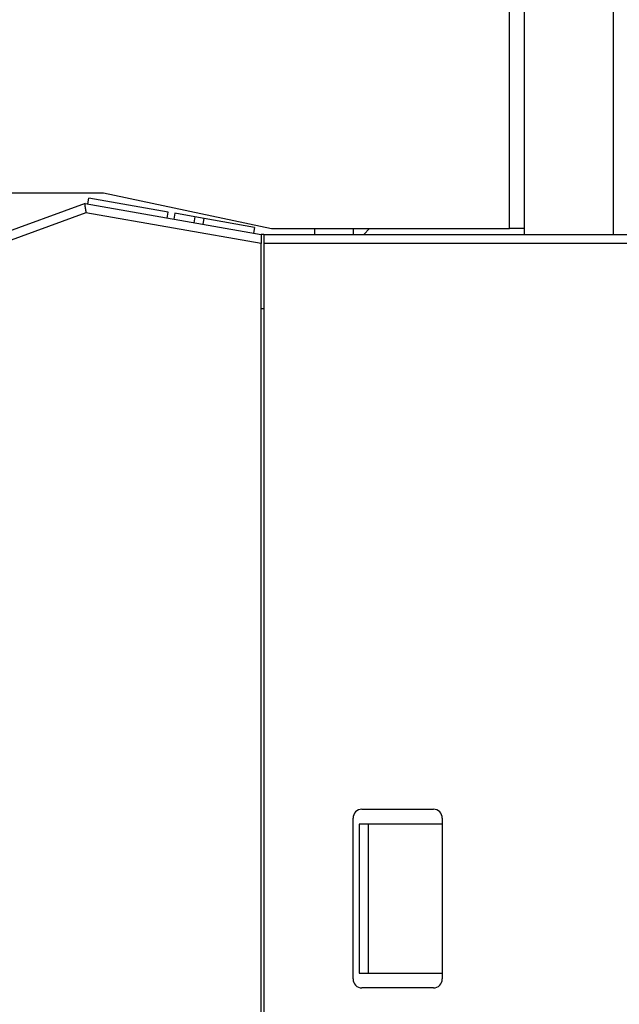
# Model space of a CAD drawing. Extents: x 794 to 1215, y 295 to 553.
# Drawn here: x 965 to 985, y 366 to 399 of the extents above; entities that cross this region are included whole.
import ezdxf

# ---------------------------------------------------------------- set-up
doc = ezdxf.new("R2010")
doc.units = 0
doc.header["$MEASUREMENT"] = 0
doc.header["$PDMODE"] = 2
doc.header["$PDSIZE"] = -0.01
for name, color, linetype in [('1', 7, 'Continuous'), ('2', 7, 'Continuous'), ('3', 7, 'Continuous')]:
    doc.layers.add(name, color=color, linetype=linetype)
doc.styles.get("Standard").update_dxf_attribs({"font": 'monotxt.shx'})
doc.dimstyles.new('DSTYLE2', dxfattribs={"dimtxt": 2.5, "dimasz": 3, "dimexe": 3, "dimexo": 1.5, "dimgap": 1.5, "dimtad": 1, "dimdec": 3, "dimrnd": 0.1, "dimzin": 11, "dimdsep": 46, "dimtxsty": 'Standard', "dimcen": 0.09, "dimadec": 0, "dimazin": 0, "dimtp": 1, "dimtm": 1, "dimtfac": 1, "dimtdec": 3, "dimtofl": 0, "dimtmove": 2, "dimatfit": 3, "dimfxl": 0, "dimtolj": 1, "dimtzin": 0, "dimarcsym": 0})
doc.dimstyles.new('DSTYLE7', dxfattribs={"dimtxt": 2.5, "dimasz": 3, "dimexe": 1, "dimexo": 1, "dimgap": 1, "dimtad": 1, "dimdec": 3, "dimrnd": 0.1, "dimzin": 11, "dimdsep": 46, "dimtxsty": 'Standard', "dimcen": 0.09, "dimadec": 0, "dimazin": 0, "dimtp": 0.1, "dimtm": 0.1, "dimtfac": 1, "dimtdec": 3, "dimtofl": 0, "dimtmove": 2, "dimatfit": 3, "dimfxl": 0, "dimtolj": 1, "dimtzin": 0, "dimarcsym": 0})

# ---------------------------------------------------------------- blocks, each defined once
blk = doc.blocks.new('*D41')
at = {"layer": '1', "color": 0, "linetype": 'Continuous', "lineweight": -2}
for p, q in [((977.984, 497.989), (1058.627, 497.989)), ((1055.627, 494.989), (1055.627, 311.711)), ((993.09, 308.711), (1058.627, 308.711))]:
    blk.add_line(p, q, dxfattribs=at)
at = {"layer": '1', "color": 0, "linetype": 'Continuous'}
for points in [[(1055.127, 494.989), (1056.127, 494.989), (1055.627, 497.989)], [(1055.127, 311.711), (1056.127, 311.711), (1055.627, 308.711)]]:
    blk.add_solid(points, dxfattribs=at)
at = {"layer": 'Defpoints', "color": 0, "linetype": 'Continuous'}
for p in [(976.484, 497.989), (991.59, 308.711), (1055.627, 308.711)]:
    blk.add_point(p, dxfattribs=at)
at = {"layer": '1', "color": 0, "linetype": 'Continuous', "insert": (1052.877, 403.35), "char_height": 2.5, "attachment_point": 5, "rotation": 90}
blk.add_mtext('\\A1;189.5 with MS132-0.16 ...-10', dxfattribs=at)
blk = doc.blocks.new('*D42')
at = {"layer": '1', "color": 0, "linetype": 'Continuous', "lineweight": -2}
for p, q in [((974.459, 501.889), (1068.822, 501.889)), ((1065.822, 311.711), (1065.822, 498.889)), ((993.09, 308.711), (1068.822, 308.711))]:
    blk.add_line(p, q, dxfattribs=at)
at = {"layer": '1', "color": 0, "linetype": 'Continuous'}
for points in [[(1065.322, 498.889), (1066.322, 498.889), (1065.822, 501.889)], [(1065.322, 311.711), (1066.322, 311.711), (1065.822, 308.711)]]:
    blk.add_solid(points, dxfattribs=at)
at = {"layer": 'Defpoints', "color": 0, "linetype": 'Continuous'}
for p in [(972.959, 501.889), (1065.822, 501.889), (991.59, 308.711)]:
    blk.add_point(p, dxfattribs=at)
at = {"layer": '1', "color": 0, "linetype": 'Continuous', "insert": (1063.072, 405.3), "char_height": 2.5, "attachment_point": 5, "rotation": 90}
blk.add_mtext('\\A1;193.5 with MS132-12...-32', dxfattribs=at)
blk = doc.blocks.new('*D54')
at = {"layer": '1', "color": 0, "linetype": 'Continuous', "lineweight": -2}
for p, q in [((935.29, 471.489), (935.29, 539.475)), ((1039.99, 371.289), (1039.99, 539.475)), ((938.29, 538.475), (1036.99, 538.475))]:
    blk.add_line(p, q, dxfattribs=at)
at = {"layer": '1', "color": 0, "linetype": 'Continuous'}
for points in [[(938.29, 538.975), (938.29, 537.975), (935.29, 538.475)], [(1036.99, 538.975), (1036.99, 537.975), (1039.99, 538.475)]]:
    blk.add_solid(points, dxfattribs=at)
at = {"layer": 'Defpoints', "color": 0, "linetype": 'Continuous'}
for p in [(1039.99, 538.475), (935.29, 470.489), (1039.99, 370.289)]:
    blk.add_point(p, dxfattribs=at)
at = {"layer": '1', "color": 0, "linetype": 'Continuous', "insert": (987.64, 540.725), "char_height": 2.5, "attachment_point": 5}
blk.add_mtext('\\A1;105', dxfattribs=at)

msp = doc.modelspace()

# ---------------------------------------------------------------- linework, layer by layer
at = {"layer": '2', "color": 5, "linetype": 'Continuous'}
for p, q in [((981.7898, 392.0385), (981.7898, 402.9385)), ((982.2898, 392.0385), (982.2898, 402.3554)), ((948.7898, 393.2385), (968.1442, 393.2385)), ((968.1442, 393.2385), (973.7898, 392.0385)), ((967.5309, 392.8804), (955.6557, 388.5582)), ((967.5309, 392.8804), (973.4398, 391.8385)), ((967.615, 392.8656), (967.6497, 393.0625)), ((970.3231, 392.5911), (967.6497, 393.0625)), ((967.558, 392.571), (955.7583, 388.2763)), ((973.4397, 391.5339), (967.558, 392.571)), ((970.2884, 392.3942), (970.3231, 392.5911)), ((970.5425, 392.5525), (970.5078, 392.3555)), ((971.2121, 392.4344), (970.5425, 392.5525)), ((971.2122, 392.4344), (971.1774, 392.2374)), ((971.5288, 392.3785), (971.2121, 392.4344)), ((971.4941, 392.1816), (971.5288, 392.3785)), ((973.2211, 392.0802), (971.5288, 392.3785)), ((973.2211, 392.0801), (973.1864, 391.8832)), ((973.5397, 391.8385), (973.4397, 391.8385)), ((973.5397, 391.8385), (1000.2457, 391.8385)), ((973.5398, 391.8385), (973.5398, 391.5385)), ((973.7898, 392.0385), (981.7898, 392.0385)), ((975.2398, 392.0385), (975.2398, 391.8385)), ((976.5398, 392.0385), (976.5397, 391.8385)), ((977.0898, 392.0385), (976.8898, 391.8385)), ((977.0898, 392.0385), (977.0898, 392.0385)), ((982.2898, 392.0385), (981.7898, 392.0385)), ((982.2898, 391.8385), (982.2898, 392.0385)), ((973.4398, 320.9431), (973.4398, 391.5339)), ((973.5397, 391.5385), (973.5398, 320.9385)), ((1000.2457, 391.5385), (973.5397, 391.5385)), ((973.5397, 389.3385), (973.4398, 389.3385))]:
    msp.add_line(p, q, dxfattribs=at)
for points in [[(1000.2457, 334.0163, 0), (1000.2457, 334.7107, 0), (1000.2457, 335.4052)], [(1000.2457, 325.6829, -0.0000001), (1000.2457, 326.3774, -0.0000001), (1000.2457, 327.0718, -0.0000001), (1000.2457, 327.7663, -0.0000001), (1000.2457, 328.4607, -0.0000001), (1000.2457, 329.1552, -0.0000001), (1000.2457, 329.8496, 0), (1000.2457, 330.5441, 0), (1000.2457, 331.2385, 0), (1000.2457, 331.933, 0), (1000.2457, 332.6274, 0), (1000.2457, 333.3218)], [(1000.2457, 381.933, -0.0000001), (1000.2457, 382.6493)], [(1000.2457, 383.3218, 0.0000002), (1000.2457, 383.9299, -0.0000001), (1000.2457, 384.7107, -0.0000007), (1000.2457, 385.9135, -0.0000004), (1000.2457, 387.4885, -0.0000002)], [(967.5309, 392.8804), (967.5308, 392.8804, 0.0437002), (967.5306, 392.8802, 0.0033785), (967.5303, 392.8799, 0.0030499), (967.5298, 392.8795, 0.0058663), (967.5292, 392.879, 0.0064457), (967.5286, 392.8784, 0.006881), (967.5278, 392.8777, 0.0071945), (967.5271, 392.8769, 0.0080253), (967.5262, 392.876, 0.008549), (967.5254, 392.875, 0.0094013), (967.5245, 392.8739, 0.0100376), (967.5237, 392.8727, 0.011021), (967.5228, 392.8714, 0.0117888), (967.522, 392.87, 0.0128742), (967.5213, 392.8685, 0.013746), (967.5206, 392.867, 0.0149188), (967.52, 392.8653, 0.0157922), (967.5195, 392.8636, 0.0168621), (967.5191, 392.8618, 0.0177219), (967.5188, 392.8599, 0.0188831), (967.5187, 392.8579, 0.0190671), (967.5187, 392.8559, 0.0187739), (967.5189, 392.8538, 0.0161882), (967.5192, 392.8516, 0.0115955), (967.5196, 392.8493, 0.0080436), (967.5201, 392.8469, 0.0048254), (967.5207, 392.8445, 0.002188), (967.5212, 392.8419, -0.0005101), (967.5218, 392.8393, -0.0026139), (967.5224, 392.8366, -0.0047499), (967.5228, 392.8338, -0.0066617), (967.5233, 392.8309, -0.0089383), (967.5236, 392.828, -0.0098915), (967.5238, 392.8249, -0.0100297), (967.5239, 392.8218, -0.0088037), (967.5239, 392.8185, -0.0062508), (967.5238, 392.8152, -0.0043261), (967.5237, 392.8118, -0.0025825), (967.5235, 392.8084, -0.0010723), (967.5234, 392.8048, 0.0005753), (967.5232, 392.8012, 0.0019059), (967.5231, 392.7975, 0.0032945), (967.5231, 392.7938, 0.0045805), (967.5231, 392.79, 0.0061357), (967.5232, 392.7861, 0.0068358), (967.5235, 392.7822, 0.0069672), (967.5238, 392.7783, 0.00644), (967.5243, 392.7742, 0.0052376), (967.5248, 392.7702, 0.0043139), (967.5254, 392.766, 0.0034719), (967.5261, 392.7619, 0.0027142), (967.5268, 392.7577, 0.0018763), (967.5276, 392.7534, 0.001179), (967.5283, 392.7491, 0.0004523), (967.5291, 392.7447, -0.0002274), (967.5299, 392.7403, -0.0010334), (967.5307, 392.7358, -0.0014214), (967.5314, 392.7313, -0.0015145), (967.5322, 392.7267, -0.001384), (967.5329, 392.7221, -0.0010141), (967.5336, 392.7175, -0.0007366), (967.5343, 392.7128, -0.0004834), (967.535, 392.708, -0.0002515), (967.5357, 392.7033, 0.0000165), (967.5364, 392.6985, 0.0002419), (967.5371, 392.6936, 0.0004836), (967.5379, 392.6888, 0.0007092), (967.5386, 392.6839, 0.0009791), (967.5394, 392.679, 0.0010613), (967.5403, 392.674, 0.0009867), (967.5411, 392.669, 0.0008857), (967.5419, 392.664, 0.000737), (967.5428, 392.659, 0.0006149), (967.5437, 392.6539, 0.0004899), (967.5446, 392.6489, 0.0003799), (967.5455, 392.6438, 0.0002584), (967.5465, 392.6386, 0.0001451), (967.5474, 392.6335, 0.0000108), (967.5483, 392.6284, -0.0000774), (967.5492, 392.6232, -0.0001447), (967.5502, 392.6181, -0.0003192), (967.5511, 392.6128, -0.0006128), (967.552, 392.6075, -0.0004696), (967.5529, 392.6024, 0.0000276), (967.5537, 392.5979, -0.0010222), (967.5547, 392.592, -0.0022437), (967.5561, 392.5829, -0.0011261), (967.558, 392.571, -0.0005701)], [(968.4865, 392.915), (968.4865, 392.915), (968.4865, 392.915), (968.4865, 392.915), (968.4865, 392.915), (968.4865, 392.915, 0), (968.4865, 392.915), (968.4865, 392.915, 0), (968.4865, 392.915, 0), (968.4865, 392.915, 0), (968.4865, 392.915, 0), (968.4865, 392.915), (968.4865, 392.915), (968.4865, 392.915), (968.4865, 392.915), (968.4865, 392.915, 0), (968.4865, 392.915), (968.4865, 392.915), (968.4865, 392.915, 0)], [(973.4397, 391.8385), (973.4397, 391.8382, -0.001258), (973.4397, 391.8375, -0.0001292), (973.4397, 391.8362, -0.0000449), (973.4397, 391.8344, -0.0000229), (973.4397, 391.8322, -0.0000137), (973.4397, 391.8294, -0.0000093), (973.4397, 391.8262, -0.0000067), (973.4397, 391.8226, -0.0000051), (973.4397, 391.8185, -0.000004), (973.4397, 391.814, -0.0000032), (973.4397, 391.8091, -0.0000026), (973.4397, 391.8038, -0.0000022), (973.4397, 391.798, -0.0000019), (973.4397, 391.7919, -0.0000017), (973.4397, 391.7854, -0.0000015), (973.4397, 391.7786, -0.0000013), (973.4397, 391.7714, -0.0000012), (973.4397, 391.7639, -0.0000011), (973.4397, 391.756, -0.000001), (973.4397, 391.7478, -0.0000009), (973.4397, 391.7393, -0.0000008), (973.4397, 391.7305, -0.0000008), (973.4397, 391.7214, -0.0000007), (973.4397, 391.7121, -0.0000007), (973.4397, 391.7025, -0.0000007), (973.4397, 391.6926, -0.0000006), (973.4397, 391.6825, -0.0000006), (973.4397, 391.6721, -0.0000006), (973.4397, 391.6615, -0.0000006), (973.4397, 391.6508, -0.0000005), (973.4397, 391.6399, -0.0000006), (973.4397, 391.6287, -0.0000007), (973.4397, 391.6169, -0.0000005), (973.4397, 391.6058, -0.0000001), (973.4397, 391.5957, -0.0000007), (973.4397, 391.5824, -0.0000012), (973.4397, 391.5615, -0.0000005), (973.4397, 391.5339, -0.0000003)]]:
    msp.add_lwpolyline(points, format="xyb", dxfattribs=at)
at = {"layer": '3', "color": 3, "linetype": 'Continuous'}
msp.add_line((985.2898, 391.8385), (985.2898, 408.7385), dxfattribs=at)
at = {"layer": '3', "color": 1, "linetype": 'Continuous'}
for p, q in [((967.5309, 392.8804), (955.6557, 388.5582)), ((967.5309, 392.8804), (973.4398, 391.8385)), ((967.615, 392.8656), (967.6497, 393.0625)), ((970.3231, 392.5911), (967.6497, 393.0625)), ((967.558, 392.571), (955.7583, 388.2763)), ((973.4398, 391.5339), (967.558, 392.571)), ((969.2287, 392.7841), (969.2287, 392.7841)), ((969.5153, 392.7336), (969.5153, 392.7336)), ((970.2884, 392.3942), (970.3231, 392.5911)), ((970.5425, 392.5525), (970.5078, 392.3555)), ((971.2121, 392.4344), (970.5425, 392.5525)), ((971.2121, 392.4344), (971.1774, 392.2374)), ((971.5288, 392.3785), (971.2121, 392.4344)), ((971.4941, 392.1816), (971.5288, 392.3785)), ((973.2211, 392.0802), (971.5288, 392.3785)), ((973.2211, 392.0802), (973.1864, 391.8832)), ((973.4398, 320.9431), (973.4398, 391.5339)), ((973.5398, 389.3385), (973.4398, 389.3385)), ((977.0398, 372.0385), (976.7398, 372.0385)), ((976.7398, 372.0385), (976.7398, 367.0385)), ((979.5322, 372.0385), (977.0398, 372.0385)), ((977.0398, 372.0385), (977.0398, 367.0385)), ((976.7398, 367.0385), (977.0398, 367.0385)), ((977.0398, 367.0385), (979.5322, 367.0385))]:
    msp.add_line(p, q, dxfattribs=at)
at = {"layer": '3', "color": 40, "linetype": 'Continuous'}
for p, q in [((973.5398, 391.8385), (973.5398, 391.5385)), ((973.5398, 391.8385), (1000.2457, 391.8385)), ((973.5398, 391.5385), (973.5398, 320.9385)), ((1000.2457, 391.5385), (973.5398, 391.5385)), ((976.8322, 372.5385), (979.2322, 372.5385)), ((976.5322, 366.8385), (976.5322, 372.2385)), ((979.5322, 372.2385), (979.5322, 366.8385)), ((979.2322, 366.5385), (976.8322, 366.5385))]:
    msp.add_line(p, q, dxfattribs=at)
for points in [[(1000.2457, 334.7107, 0), (1000.2457, 335.4052)], [(1000.2457, 325.683, 0.0000001), (1000.2457, 326.3774, 0.0000001), (1000.2457, 327.0718, 0.0000001), (1000.2457, 327.7663, 0.0000001), (1000.2457, 328.4607, 0.0000001), (1000.2457, 329.1552, 0), (1000.2457, 329.8496, 0), (1000.2457, 330.5441, 0), (1000.2457, 331.2385, 0), (1000.2457, 331.933, 0), (1000.2457, 332.6274, 0), (1000.2457, 333.3218)], [(1000.2457, 381.933, 0), (1000.2457, 382.6493)], [(1000.2457, 383.3218, -0.0000001), (1000.2457, 383.9299, 0), (1000.2457, 384.7107, 0.0000003), (1000.2457, 385.9135, 0.0000002), (1000.2457, 387.4885, 0.0000001)]]:
    msp.add_lwpolyline(points, format="xyb", dxfattribs=at)
at = {"layer": '3', "color": 1, "linetype": 'Continuous'}
for points in [[(967.5309, 392.8804), (967.5308, 392.8803, 0.0620926), (967.5306, 392.8802, 0.0055629), (967.5303, 392.8799, 0.0038106), (967.5298, 392.8795, 0.0062471), (967.5292, 392.879, 0.0066727), (967.5286, 392.8784, 0.0070336), (967.5278, 392.8777, 0.0073027), (967.5271, 392.8769, 0.0081057), (967.5262, 392.876, 0.0086104), (967.5254, 392.875, 0.0094494), (967.5245, 392.8739, 0.0100756), (967.5237, 392.8727, 0.0110513), (967.5228, 392.8714, 0.0118129), (967.5221, 392.87, 0.0128931), (967.5213, 392.8685, 0.0137607), (967.5206, 392.867, 0.0149298), (967.52, 392.8653, 0.0158), (967.5195, 392.8636, 0.0168673), (967.5191, 392.8618, 0.017725), (967.5188, 392.8599, 0.0188845), (967.5187, 392.8579, 0.0190676), (967.5187, 392.8559, 0.0187739), (967.5189, 392.8538, 0.0161882), (967.5192, 392.8516, 0.0115955), (967.5196, 392.8493, 0.0080436), (967.5201, 392.8469, 0.0048254), (967.5207, 392.8445, 0.002188), (967.5212, 392.8419, -0.0005101), (967.5218, 392.8393, -0.0026139), (967.5224, 392.8366, -0.0047499), (967.5229, 392.8338, -0.0066617), (967.5233, 392.8309, -0.0089383), (967.5236, 392.828, -0.0098915), (967.5238, 392.8249, -0.0100297), (967.5239, 392.8218, -0.0088037), (967.5239, 392.8185, -0.0062508), (967.5238, 392.8152, -0.0043261), (967.5237, 392.8118, -0.0025825), (967.5235, 392.8084, -0.0010723), (967.5234, 392.8048, 0.0005753), (967.5232, 392.8012, 0.0019059), (967.5231, 392.7975, 0.0032945), (967.5231, 392.7938, 0.0045805), (967.5231, 392.79, 0.0061357), (967.5232, 392.7861, 0.0068358), (967.5235, 392.7822, 0.0069672), (967.5238, 392.7783, 0.00644), (967.5243, 392.7742, 0.0052376), (967.5248, 392.7702, 0.0043139), (967.5254, 392.766, 0.0034719), (967.5261, 392.7619, 0.0027142), (967.5268, 392.7577, 0.0018763), (967.5276, 392.7534, 0.001179), (967.5283, 392.7491, 0.0004523), (967.5291, 392.7447, -0.0002274), (967.5299, 392.7403, -0.0010334), (967.5307, 392.7358, -0.0014214), (967.5315, 392.7313, -0.0015145), (967.5322, 392.7267, -0.001384), (967.5329, 392.7221, -0.0010141), (967.5336, 392.7175, -0.0007366), (967.5343, 392.7128, -0.0004834), (967.535, 392.7081, -0.0002515), (967.5357, 392.7033, 0.0000165), (967.5364, 392.6985, 0.0002419), (967.5372, 392.6936, 0.0004836), (967.5379, 392.6888, 0.0007092), (967.5387, 392.6839, 0.000979), (967.5394, 392.679, 0.0010615), (967.5403, 392.674, 0.0009875), (967.5411, 392.669, 0.000887), (967.542, 392.664, 0.000739), (967.5428, 392.659, 0.0006175), (967.5437, 392.6539, 0.0004932), (967.5446, 392.6489, 0.0003837), (967.5455, 392.6438, 0.0002628), (967.5465, 392.6386, 0.0001501), (967.5474, 392.6335, 0.0000167), (967.5483, 392.6284, -0.0000711), (967.5493, 392.6232, -0.0001385), (967.5502, 392.6181, -0.0003114), (967.5511, 392.6128, -0.0006021), (967.552, 392.6075, -0.0004614), (967.5529, 392.6024, 0.0000292), (967.5537, 392.5978, -0.0010084), (967.5547, 392.592, -0.0022166), (967.5561, 392.5829, -0.0011124), (967.558, 392.571, -0.0005629)], [(968.4517, 392.718), (968.4517, 392.718, -0.0000001), (968.4517, 392.718, 0.0000001), (968.4517, 392.718, 0.0000001), (968.4517, 392.718, -0.0000002), (968.4517, 392.718, -0.0000002), (968.4517, 392.718, -0.0000001), (968.4517, 392.718, 0.0000001), (968.4517, 392.718, 0), (968.4517, 392.718, 0.0000001), (968.4517, 392.718, 0.0000001), (968.4517, 392.718, -0.0000001), (968.4517, 392.718, 0.0000001), (968.4517, 392.718, -0.0000001), (968.4517, 392.718, -0.0000001), (968.4517, 392.718, 0.0000001), (968.4517, 392.718, -0.0000002), (968.4517, 392.718, 0), (968.4517, 392.718, 0)], [(973.4398, 391.8385), (973.4398, 391.8382, -0.0004063), (973.4398, 391.8375, -0.0000414), (973.4398, 391.8362, -0.0000144), (973.4398, 391.8344, -0.0000073), (973.4398, 391.8322, -0.0000044), (973.4398, 391.8294, -0.000003), (973.4398, 391.8262, -0.0000021), (973.4398, 391.8226, -0.0000016), (973.4398, 391.8185, -0.0000013), (973.4398, 391.814, -0.000001), (973.4398, 391.8091, -0.0000008), (973.4398, 391.8038, -0.0000007), (973.4398, 391.798, -0.0000006), (973.4398, 391.7919, -0.0000005), (973.4398, 391.7854, -0.0000005), (973.4398, 391.7786, -0.0000004), (973.4398, 391.7714, -0.0000004), (973.4398, 391.7639, -0.0000003), (973.4398, 391.756, -0.0000003), (973.4398, 391.7478, -0.0000003), (973.4398, 391.7393, -0.0000003), (973.4398, 391.7305, -0.0000003), (973.4398, 391.7214, -0.0000002), (973.4398, 391.7121, -0.0000002), (973.4398, 391.7025, -0.0000002), (973.4398, 391.6926, -0.0000002), (973.4398, 391.6825, -0.0000002), (973.4398, 391.6721, -0.0000002), (973.4398, 391.6615, -0.0000002), (973.4398, 391.6508, -0.0000002), (973.4398, 391.6399, -0.0000002), (973.4398, 391.6287, -0.0000002), (973.4398, 391.6169, -0.0000002), (973.4398, 391.6058, 0), (973.4398, 391.5957, -0.0000002), (973.4398, 391.5823, -0.0000004), (973.4398, 391.5614, -0.0000002), (973.4398, 391.5339, -0.0000001)]]:
    msp.add_lwpolyline(points, format="xyb", dxfattribs=at)
at = {"layer": '3', "color": 40, "linetype": 'Continuous'}
for centre, start, end in [((976.8322, 372.2385), 90, 180), ((979.2322, 372.2385), 0.00001, 90), ((976.8322, 366.8385), 180, 270), ((979.2322, 366.8385), 270, 0)]:
    msp.add_arc(centre, 0.3, start, end, dxfattribs=at)

# ---------------------------------------------------------------- dimensions: what is measured, and where the dimension line sits
at = {"layer": '1', "color": 1, "linetype": 'Continuous'}
dim = msp.add_linear_dim(base=(1039.9898, 538.4752), p1=(935.2898, 470.4886), p2=(1039.9898, 370.2885), text='105', dimstyle='DSTYLE7', dxfattribs=at)
dim.commit()
dim.dimension.update_dxf_attribs({"geometry": '*D54', "text_midpoint": (987.6398, 540.7252)})
for base, p1, p2, text, picture, middle in [((1065.822, 501.8886), (991.5898, 308.7112), (972.9591, 501.8886), '193.5 with MS132-12...-32', '*D42', (1063.072, 405.2999)), ((1055.6268, 308.7112), (976.484, 497.9886), (991.5898, 308.7112), '189.5 with MS132-0.16 ...-10', '*D41', (1052.8768, 403.3499))]:
    dim = msp.add_linear_dim(base=base, p1=p1, p2=p2, angle=90, text=text, dimstyle='DSTYLE2', dxfattribs=at)
    dim.commit()
    dim.dimension.update_dxf_attribs({"geometry": picture, "text_midpoint": middle})

doc.saveas('drawing.dxf')
